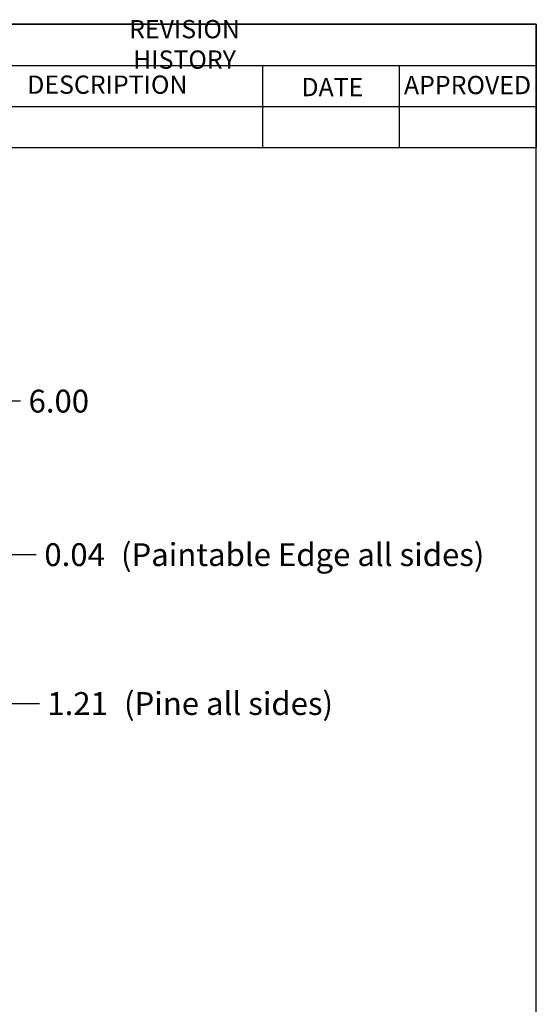
# Model space of a CAD drawing. Units: inches. Extents: x 0 to 33, y 0 to 21.6.
# Drawn here: x 27.3 to 33, y 10.8 to 21.6 of the extents above; entities that cross this region are included whole.
import ezdxf
from ezdxf.enums import TextEntityAlignment as Align

# ---------------------------------------------------------------- set-up
doc = ezdxf.new("R2010")
doc.units = ezdxf.units.IN
doc.header["$MEASUREMENT"] = 0
doc.layers.add('Default', color=7, linetype='Continuous')
doc.styles.add('SEACAD_Arial', font='arial.ttf')
doc.dimstyles.new('ANSI_(in)', dxfattribs={"dimtxt": 0.25, "dimasz": 0.25, "dimexe": 0.125, "dimexo": 0.125, "dimgap": 0.0625, "dimtad": 0, "dimtih": 1, "dimtoh": 1, "dimlfac": 2, "dimzin": 0, "dimdsep": 46, "dimtxsty": 'SEACAD_Arial', "dimblk1": '_SE_FILLED', "dimblk2": '_SE_FILLED', "dimsah": 1, "dimcen": 0.125, "dimadec": 0, "dimazin": 0, "dimtfac": 0.8, "dimtdec": 3, "dimtofl": 0, "dimtmove": 0, "dimatfit": 3, "dimfxl": 1, "dimtolj": 1, "dimtzin": 0, "dimarcsym": 0})

# ---------------------------------------------------------------- blocks, each defined once
blk = doc.blocks.new('DMBLK146')
at = {"layer": 'Default', "linetype": 'Continuous'}
for points in [[(25.48, 17.426), (25.23, 17.385), (25.48, 17.343)], [(26.66, 17.426), (26.66, 17.343), (26.91, 17.385)]]:
    blk.add_hatch(color=7, dxfattribs=at).paths.add_polyline_path(points)
at = {"layer": 'Default', "color": 7, "linetype": 'Continuous'}
for p, q in [((25.23, 17.072), (25.23, 17.51)), ((26.91, 16.556), (26.91, 17.51)), ((27.352, 17.385), (25.23, 17.385))]:
    blk.add_line(p, q, dxfattribs=at)
at = {"layer": 'Default', "color": 7, "linetype": 'Continuous', "style": 'SEACAD_Arial'}
blk.add_text('6.00', height=0.25, dxfattribs=at).set_placement((27.44, 17.51), align=Align.TOP_LEFT)
blk = doc.blocks.new('_SE_FILLED')
at = {"color": 0}
blk.add_line((0, 0), (-1, 0), dxfattribs=at)
blk.add_solid([(0, 0), (-1, -0.1665), (-1, 0.1665), (0, 0)], dxfattribs=at)
blk = doc.blocks.new('DMBLK147')
at = {"layer": 'Default', "linetype": 'Continuous'}
for points in [[(26.31, 14.115), (26.31, 14.032), (26.56, 14.074)], [(27.149, 14.115), (26.899, 14.074), (27.149, 14.032)]]:
    blk.add_hatch(color=7, dxfattribs=at).paths.add_polyline_path(points)
at = {"layer": 'Default', "color": 7, "linetype": 'Continuous'}
for p, q in [((26.06, 14.074), (26.56, 14.074)), ((26.899, 14.074), (27.558, 14.074))]:
    blk.add_line(p, q, dxfattribs=at)
at = {"layer": 'Default', "color": 7, "linetype": 'Continuous', "style": 'SEACAD_Arial'}
for s, p in [('1.21', (27.646, 14.199)), ('(Pine all sides)', (28.485, 14.199))]:
    blk.add_text(s, height=0.25, dxfattribs=at).set_placement(p, align=Align.TOP_LEFT)
blk = doc.blocks.new('DMBLK148')
at = {"layer": 'Default', "linetype": 'Continuous'}
for points in [[(26.649, 15.662), (26.899, 15.704), (26.649, 15.746)], [(27.16, 15.662), (27.16, 15.746), (26.91, 15.704)]]:
    blk.add_hatch(color=7, dxfattribs=at).paths.add_polyline_path(points)
at = {"layer": 'Default', "color": 7, "linetype": 'Continuous'}
for p, q in [((26.399, 15.704), (26.899, 15.704)), ((26.91, 15.704), (27.525, 15.704))]:
    blk.add_line(p, q, dxfattribs=at)
at = {"layer": 'Default', "color": 7, "linetype": 'Continuous', "style": 'SEACAD_Arial'}
for s, p in [('(Paintable Edge all sides)', (28.452, 15.829)), ('0.04', (27.613, 15.829))]:
    blk.add_text(s, height=0.25, dxfattribs=at).set_placement(p, align=Align.TOP_LEFT)

msp = doc.modelspace()

# ---------------------------------------------------------------- linework, layer by layer
at = {"layer": 'Default', "color": 7, "linetype": 'Continuous'}
for p, q in [((33, 21.51153), (1, 21.51153)), ((25.7, 21.51153), (33, 21.51153)), ((33, 0.51153), (33, 21.51153)), ((33, 21.51153), (33, 20.16153)), ((25.7, 21.06153), (33, 21.06153)), ((30, 21.06153), (30, 20.16153)), ((31.5, 21.06153), (31.5, 20.16153)), ((25.7, 20.61153), (33, 20.61153)), ((25.7, 20.16153), (33, 20.16153))]:
    msp.add_line(p, q, dxfattribs=at)

# ---------------------------------------------------------------- texts
at = {"layer": 'Default', "char_height": 0.2, "attachment_point": 5}
for s, insert, width in [('{\\fArial Narrow|b0||i0||c0|p34;\\C7;\\H0.2;\\W1.;REVISION HISTORY}', (29.14802, 21.29131), 2.3143743), ('{\\fArial Narrow|b0||i0||c0|p34;\\C7;\\H0.2;\\W1.;DESCRIPTION}', (28.30276, 20.85036), 1.7144519), ('{\\fArial Narrow|b0||i0||c0|p34;\\C7;\\H0.2;\\W1.;DATE}', (30.76663, 20.82405), 0.9553769), ('{\\fArial Narrow|b0||i0||c0|p34;\\C7;\\H0.2;\\W1.;APPROVED}', (32.24704, 20.84597), 1.4000128)]:
    msp.add_mtext(s, dxfattribs=dict(at, insert=insert, width=width))

# ---------------------------------------------------------------- dimensions: what is measured, and where the dimension line sits
at = {"layer": 'Default', "color": 7, "linetype": 'Continuous'}
for base, p1, p2, text, picture, middle in [((25.23011, 17.38461), (26.91011, 16.43123), (25.23011, 17.01363), '\\A1;<>', 'DMBLK146', (27.3521, 17.38461)), ((26.91011, 15.70385), (26.89891, 16.08123), (26.91011, 16.43123), '\\A1;<> (Paintable Edge all sides)', 'DMBLK148', (27.5251, 15.70385))]:
    dim = msp.add_linear_dim(base=base, p1=p1, p2=p2, text=text, dimstyle='ANSI_(in)', override={"dimlfac": 3.571429}, dxfattribs=at)
    dim.commit()
    dim.dimension.update_dxf_attribs({"geometry": picture, "text_midpoint": middle, "dimtype": 160})
dim = msp.add_linear_dim(base=(26.56011, 14.07357), p1=(26.56011, 13.56123), p2=(26.89891, 13.56123), angle=0, text='\\A1;<> (Pine all sides)', dimstyle='ANSI_(in)', override={"dimlfac": 3.571429}, dxfattribs=at)
dim.commit()
dim.dimension.update_dxf_attribs({"geometry": 'DMBLK147', "text_midpoint": (27.558, 14.07357), "dimtype": 161})

doc.saveas('drawing.dxf')
